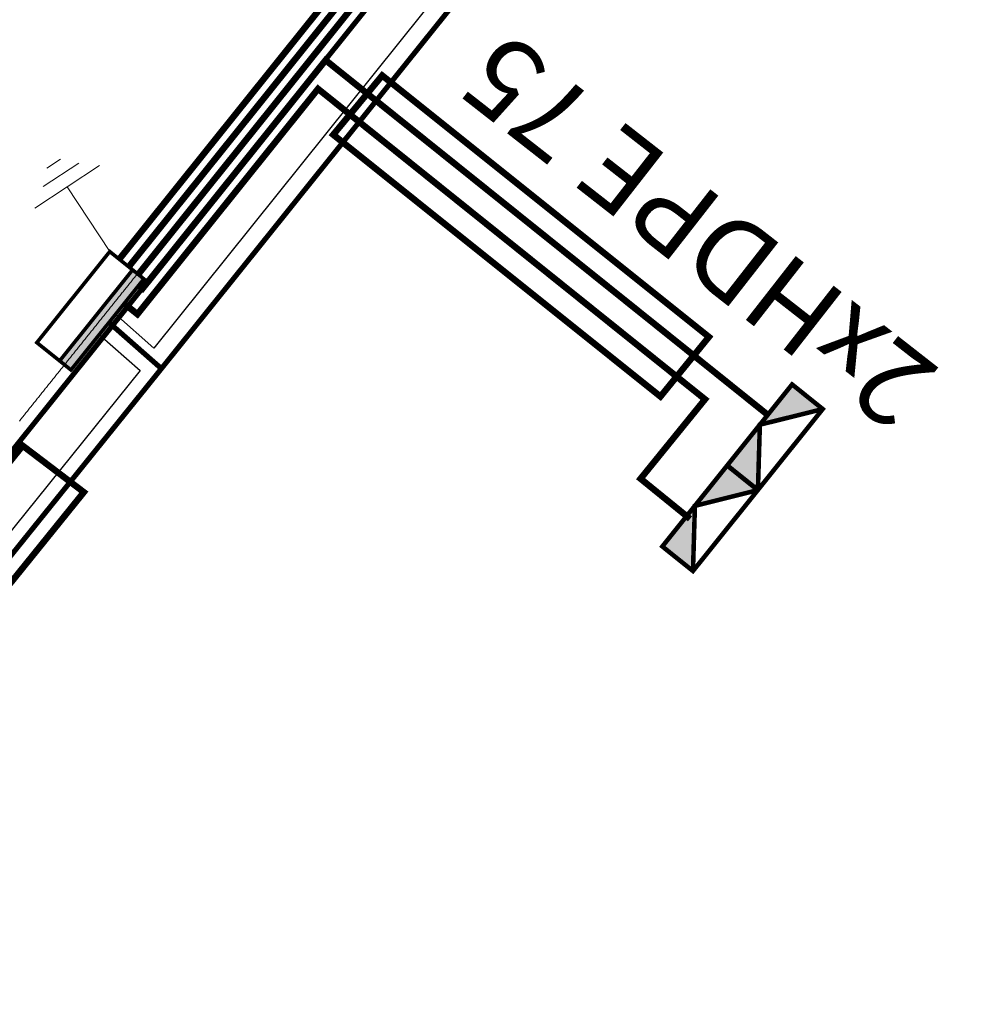
# Model space of a CAD drawing. Units: millimetres. Extents: x -1112837274 to -1110192592, y -2586151807 to -2583303373.
# Drawn here: x -1112247817 to -1112233065, y -2585759732 to -2585744538 of the extents above; entities that cross this region are included whole.
import ezdxf

# ---------------------------------------------------------------- set-up
doc = ezdxf.new("R2010")
doc.units = ezdxf.units.MM
for name, pattern in [('ACAD_ISO04W100', [30, 24, -3, 0, -3]), ('DASHED', [0.75, 0.5, -0.25]), ('ČÁRKOVANÁ', [19.05, 12.7, -6.35])]:
    doc.linetypes.add(name, pattern=pattern)
doc.layers.add('1TELEK', color=253, linetype='Continuous')
doc.layers.add('EL_VO_KABEL', color=5, linetype='Continuous')
for name, color, linetype, lineweight in [('EL_CHRÁNIČKA', 6, 'Continuous', 35), ('EL_DIS_ROZVOD', 1, 'Continuous', 50), ('EL_MR_KÁBEL', 150, 'Continuous', 50), ('EL_NN PRÍPOJKY', 3, 'Continuous', 50), ('EL_RE', 3, 'Continuous', 35), ('EL_SR', 1, 'Continuous', 35), ('EL_UZEMNENIE', 94, 'ACAD_ISO04W100', 0), ('L1', 6, 'DASHED', 35)]:
    doc.layers.add(name, color=color, linetype=linetype, lineweight=lineweight)
doc.styles.add('Poznámkový', font='arial.ttf')
doc.linetypes.add('660B', pattern='A,5,-2,5,-5.5,[166,Ciary.shx,S=0.1,R=0,X=0,Y=0],-5.5,5,-2', length=30)

# ---------------------------------------------------------------- blocks, each defined once
blk = doc.blocks.new('A$C7E424F61')
at = {"layer": 'EL_SR', "lineweight": 0}
for p, q in [((311, 703.5), (193.9, 0)), ((165.6, 578.2), (101, 190)), ((24.2, 477), (0, 331.5)), ((252.4, 351.8), (955.2, 234.7))]:
    blk.add_line(p, q, dxfattribs=at)
blk = doc.blocks.new('A$C098D6022')
at = {"layer": '1TELEK', "rotation": 235.1046091121275}
blk.add_blockref('A$C7E424F61', (353.9, 917.8), dxfattribs=at)
blk = doc.blocks.new('A$C07362A6D')
at = {"layer": '1TELEK'}
blk.add_blockref('A$C098D6022', (0, 0), dxfattribs=at)
blk = doc.blocks.new('A$C702178EA')
at = {"layer": '1TELEK', "rotation": 314.257511144937}
blk.add_blockref('A$C07362A6D', (0, 357.8), dxfattribs=at)
blk = doc.blocks.new('A$C4B172E81')
at = {"layer": '1TELEK', "rotation": 329.5902234913437}
blk.add_blockref('A$C702178EA', (-181.1, 360.3), dxfattribs=at)

msp = doc.modelspace()

# ---------------------------------------------------------------- hatches: boundary and pattern name
at = {"layer": 'EL_RE', "ltscale": 0.1}
h = msp.add_hatch(color=256, dxfattribs=at)
h.dxf.hatch_style = 1
h.paths.add_polyline_path([(-1112235893.220185, -2585750166.324427), (-1112236393.433944, -2585750790.570354), (-1112235419.836396, -2585750545.869701)])
h.paths.add_polyline_path([(-1112236393.433944, -2585750790.570354), (-1112236893.647701, -2585751414.816282), (-1112236420.614971, -2585751794.080087)])
h = msp.add_hatch(color=256, dxfattribs=at)
h.dxf.hatch_style = 1
h.paths.add_polyline_path([(-1112236895.986499, -2585751417.735003), (-1112237396.200257, -2585752041.980932), (-1112236422.60271, -2585751797.280277)])
h.paths.add_polyline_path([(-1112237396.200257, -2585752041.980932), (-1112237896.414015, -2585752666.22686), (-1112237423.381285, -2585753045.490664)])
at = {"layer": 'EL_SR'}
h = msp.add_hatch(color=256, dxfattribs=at)
h.dxf.hatch_style = 1
h.paths.add_polyline_path([(-1112247200.913106, -2585749801.735948), (-1112247025.386912, -2585749942.467714), (-1112245899.532766, -2585748538.25816), (-1112246075.05896, -2585748397.526392)])

# ---------------------------------------------------------------- linework, layer by layer
at = {"layer": 'EL_CHRÁNIČKA', "linetype": 'ČÁRKOVANÁ', "ltscale": 50, "const_width": 100}
msp.add_lwpolyline([(-1112242976.193069, -2585746312.491956), (-1112237925.19863, -2585750352.741363), (-1112237177.307533, -2585749433.159145), (-1112242220.697833, -2585745398.992421)], close=True, dxfattribs=at)
at = {"layer": 'EL_DIS_ROZVOD', "linetype": '660B', "lineweight": 25, "ltscale": 110}
msp.add_lwpolyline([(-1112257951.597611, -2585677265.614413), (-1112262735.876987, -2585683783.670592), (-1112224252.865003, -2585712030.355733, -0.400745224), (-1112222690.616994, -2585720870.581714), (-1112245743.896634, -2585749606.028908), (-1112246337.222303, -2585749084.161763)], format="xyb", dxfattribs=at)
msp.add_lwpolyline([(-1112246587.697374, -2585749396.564121), (-1112245958.057791, -2585749950.371626), (-1112270937.909356, -2585780978.017943), (-1112271495.210477, -2585780487.83665)], dxfattribs=at)
at = {"layer": 'EL_MR_KÁBEL', "lineweight": 0, "const_width": 80}
msp.add_lwpolyline([(-1112223891.683223, -2585721203.156433), (-1112325083.446506, -2585847415.416024), (-1112325237.877321, -2585848301.753346), (-1112318736.281292, -2585852967.665762), (-1112319389.475123, -2585854152.081169, 0.4776225611), (-1112316120.785852, -2585861576.832001, 0.0010049488), (-1112316120.011961, -2585861577.049812), (-1112307220.778592, -2585864062.421294), (-1112307632.279942, -2585864623.133239)], format="xyb", dxfattribs=at)
at = {"layer": 'EL_NN PRÍPOJKY', "linetype": 'ČÁRKOVANÁ', "lineweight": -2, "ltscale": 150, "const_width": 100, "flags": 128}
for points in [[(-1112224454.062018, -2585735899.675939), (-1112231425.621998, -2585730309.230906), (-1112245987.035391, -2585748468.10112)], [(-1112233832.688943, -2585732414.093696), (-1112233541.142718, -2585732647.882566), (-1112246133.220396, -2585748350.894258)], [(-1112235078.788558, -2585733968.267184), (-1112234933.528902, -2585734084.749886), (-1112246279.4054, -2585748233.6874)], [(-1112236268.967425, -2585750635.690485), (-1112243094.057078, -2585745162.698981), (-1112245950.330922, -2585748724.612981)], [(-1112237468.688825, -2585752240.529986), (-1112238232.141027, -2585751620.934352), (-1112237237.594229, -2585750395.475516), (-1112243211.123365, -2585745605.344417), (-1112245999.056561, -2585749082.034267), (-1112246203.860881, -2585748917.828155)]]:
    msp.add_lwpolyline(points, dxfattribs=at)
at = {"layer": 'EL_RE', "ltscale": 0.1, "const_width": 69.994352}
for points in [[(-1112235419.836396, -2585750545.869706), (-1112236420.614971, -2585751794.080092), (-1112236893.647701, -2585751414.816285), (-1112235893.220185, -2585750166.324431)], [(-1112236422.60271, -2585751797.280283), (-1112237423.381285, -2585753045.490667), (-1112237896.414015, -2585752666.226864), (-1112236895.986499, -2585751417.735009)]]:
    msp.add_lwpolyline(points, close=True, dxfattribs=at)
for points in [[(-1112235419.836396, -2585750545.869706), (-1112236390.511435, -2585750787.959097), (-1112236420.614971, -2585751794.080092)], [(-1112236422.60271, -2585751797.280283), (-1112237393.277748, -2585752039.369674), (-1112237423.381285, -2585753045.490667)]]:
    msp.add_lwpolyline(points, dxfattribs=at)
at = {"layer": 'EL_SR', "const_width": 56.244375}
msp.add_lwpolyline([(-1112247551.965495, -2585749520.272416), (-1112246426.11135, -2585748116.06286), (-1112245899.532766, -2585748538.258165), (-1112247025.386912, -2585749942.467721)], close=True, dxfattribs=at)
msp.add_lwpolyline([(-1112246072.634289, -2585748396.425136), (-1112247199.974661, -2585749802.488369)], dxfattribs=at)
at = {"layer": 'EL_UZEMNENIE', "lineweight": 25, "ltscale": 110, "const_width": 80}
msp.add_lwpolyline([(-1112257719.563276, -2585677435.928546), (-1112262333.528519, -2585683721.950389), (-1112224082.55087, -2585711798.321398, -0.4012974864), (-1112222458.196505, -2585721040.838343), (-1112245629.185237, -2585749922.092389)], format="xyb", dxfattribs=at)
msp.add_lwpolyline([(-1112246430.224204, -2585749217.528373), (-1112245629.185237, -2585749922.092389), (-1112270908.370189, -2585781321.542773), (-1112270912.297964, -2585781324.764486)], dxfattribs=at)
at = {"layer": 'EL_VO_KABEL', "lineweight": 20}
msp.add_polyline3d([(-1112242844.832533, -2585744524.458071, 3824.576922), (-1112242856.142353, -2585744538.564122, 3829.225775), (-1112242867.452172, -2585744552.670174, 3833.874627), (-1112242878.761992, -2585744566.776226, 3838.523479), (-1112242890.071811, -2585744580.882275, 3843.172331), (-1112242901.38163, -2585744594.988328, 3847.821183), (-1112242912.69145, -2585744609.09438, 3852.470035), (-1112242924.001269, -2585744623.200432, 3857.118888), (-1112242935.311089, -2585744637.306484, 3861.76774), (-1112242946.620908, -2585744651.412535, 3866.416592), (-1112242957.930728, -2585744665.518584, 3871.065444), (-1112242969.240013, -2585744679.623972, 3875.727439), (-1112242980.547767, -2585744693.727448, 3880.427099), (-1112242991.855521, -2585744707.830923, 3885.126758), (-1112243003.163276, -2585744721.934399, 3889.826417), (-1112243014.47103, -2585744736.037872, 3894.526076), (-1112243025.778784, -2585744750.14135, 3899.225736), (-1112243037.086538, -2585744764.244826, 3903.925395), (-1112243048.394292, -2585744778.348301, 3908.625054), (-1112243059.702046, -2585744792.451777, 3913.324714), (-1112243071.009801, -2585744806.555252, 3918.024373), (-1112243082.317554, -2585744820.658726, 3922.724032), (-1112243093.625309, -2585744834.762204, 3927.423692), (-1112243104.933063, -2585744848.865679, 3932.123351), (-1112243116.240818, -2585744862.969154, 3936.82301), (-1112243127.548572, -2585744877.07263, 3941.522669), (-1112243138.856326, -2585744891.176105, 3946.222329), (-1112243150.16408, -2585744905.279579, 3950.921988), (-1112243161.471834, -2585744919.383057, 3955.621647), (-1112243172.779095, -2585744933.485917, 3960.333451), (-1112243184.084784, -2585744947.586817, 3965.083917), (-1112243195.390472, -2585744961.687716, 3969.834383), (-1112243206.696161, -2585744975.788615, 3974.58485), (-1112243218.00185, -2585744989.889515, 3979.335316), (-1112243229.307539, -2585745003.990414, 3984.085783), (-1112243240.613228, -2585745018.091314, 3988.836249), (-1112243251.918917, -2585745032.192212, 3993.586716), (-1112243263.224605, -2585745046.293114, 3998.337182), (-1112243274.530294, -2585745060.394011, 4003.087648), (-1112243285.835983, -2585745074.494913, 4007.838115), (-1112243297.141672, -2585745088.59581, 4012.588581), (-1112243308.447361, -2585745102.696712, 4017.339048), (-1112243319.75305, -2585745116.79761, 4022.089514), (-1112243331.058739, -2585745130.898511, 4026.839981), (-1112243342.364428, -2585745144.999409, 4031.590447), (-1112243353.670116, -2585745159.10031, 4036.340913), (-1112243364.975805, -2585745173.201208, 4041.09138), (-1112243376.281041, -2585745187.301545, 4045.852991), (-1112243387.584665, -2585745201.399866, 4050.654265), (-1112243398.888288, -2585745215.498191, 4055.455538), (-1112243410.191912, -2585745229.596516, 4060.256812), (-1112243421.495535, -2585745243.694839, 4065.058085), (-1112243432.799159, -2585745257.793163, 4069.859359), (-1112243444.102782, -2585745271.891487, 4074.660632), (-1112243455.406405, -2585745285.98981, 4079.461906), (-1112243466.710029, -2585745300.088132, 4084.263179), (-1112243478.013653, -2585745314.186456, 4089.064453), (-1112243489.317276, -2585745328.284781, 4093.865727), (-1112243500.6209, -2585745342.383105, 4098.667), (-1112243511.924523, -2585745356.481428, 4103.468274), (-1112243523.228147, -2585745370.579752, 4108.269547), (-1112243534.53177, -2585745384.678076, 4113.070821), (-1112243545.835394, -2585745398.7764, 4117.872094), (-1112243557.139017, -2585745412.874722, 4122.673368), (-1112243568.442641, -2585745426.973047, 4127.474641), (-1112243579.745852, -2585745441.070856, 4132.286061), (-1112243591.04741, -2585745455.166602, 4137.138142), (-1112243602.348968, -2585745469.262352, 4141.990222), (-1112243613.650527, -2585745483.3581, 4146.842303), (-1112243624.952085, -2585745497.453848, 4151.694384), (-1112243636.253643, -2585745511.549594, 4156.546464), (-1112243647.555201, -2585745525.645343, 4161.398545), (-1112243658.856759, -2585745539.741091, 4166.250626), (-1112243670.158318, -2585745553.836839, 4171.102706), (-1112243681.459876, -2585745567.932587, 4175.954787), (-1112243692.761434, -2585745582.028332, 4180.806868), (-1112243704.062992, -2585745596.124082, 4185.658948), (-1112243715.36455, -2585745610.21983, 4190.511029), (-1112243726.666109, -2585745624.315578, 4195.36311), (-1112243737.967667, -2585745638.411325, 4200.21519), (-1112243749.269225, -2585745652.507071, 4205.067271), (-1112243760.570783, -2585745666.602821, 4209.919352), (-1112243771.872341, -2585745680.698568, 4214.771432), (-1112243783.173528, -2585745694.793853, 4219.63266), (-1112243794.473021, -2585745708.887023, 4224.535548), (-1112243805.772513, -2585745722.980196, 4229.438435), (-1112243817.072006, -2585745737.073366, 4234.341323), (-1112243828.371499, -2585745751.166539, 4239.244211), (-1112243839.670992, -2585745765.259712, 4244.147099), (-1112243850.970485, -2585745779.352883, 4249.049987), (-1112243862.269978, -2585745793.446055, 4253.952875), (-1112243873.569471, -2585745807.539227, 4258.855762), (-1112243884.868964, -2585745821.632399, 4263.75865), (-1112243896.168457, -2585745835.725568, 4268.661538), (-1112243907.467949, -2585745849.818742, 4273.564426), (-1112243918.767442, -2585745863.911911, 4278.467314), (-1112243930.066935, -2585745878.005085, 4283.370201), (-1112243941.366428, -2585745892.098258, 4288.273089), (-1112243952.665921, -2585745906.191429, 4293.175977), (-1112243963.965414, -2585745920.284601, 4298.078865), (-1112243975.264907, -2585745934.377771, 4302.981753), (-1112243986.564068, -2585745948.470531, 4307.892788), (-1112243997.861496, -2585745962.561127, 4312.846483), (-1112244009.158924, -2585745976.651723, 4317.800178), (-1112244020.456351, -2585745990.742318, 4322.753873), (-1112244031.753779, -2585746004.832915, 4327.707568), (-1112244043.051206, -2585746018.923511, 4332.661263), (-1112244054.348634, -2585746033.014104, 4337.614958), (-1112244065.646061, -2585746047.1047, 4342.568653), (-1112244076.943489, -2585746061.195296, 4347.522348), (-1112244088.240917, -2585746075.285893, 4352.476043), (-1112244099.538344, -2585746089.37649, 4357.429738), (-1112244110.835772, -2585746103.467085, 4362.383432), (-1112244122.133199, -2585746117.557681, 4367.337127), (-1112244133.430627, -2585746131.648277, 4372.290822), (-1112244144.728055, -2585746145.738873, 4377.244517), (-1112244156.025482, -2585746159.829469, 4382.198212), (-1112244167.32291, -2585746173.920065, 4387.151907), (-1112244178.620337, -2585746188.010661, 4392.105602), (-1112244189.917474, -2585746202.100894, 4397.066446), (-1112244201.212837, -2585746216.188911, 4402.070948), (-1112244212.508199, -2585746230.276934, 4407.07545), (-1112244223.803561, -2585746244.364953, 4412.079952), (-1112244235.098923, -2585746258.452973, 4417.084454), (-1112244246.394285, -2585746272.540991, 4422.088956), (-1112244257.689648, -2585746286.629014, 4427.093458), (-1112244268.98501, -2585746300.717033, 4432.09796), (-1112244280.280372, -2585746314.805053, 4437.102462), (-1112244291.575734, -2585746328.893074, 4442.106964), (-1112244302.871097, -2585746342.981092, 4447.111466), (-1112244314.166459, -2585746357.069113, 4452.115968), (-1112244325.461821, -2585746371.157132, 4457.12047), (-1112244336.757183, -2585746385.245153, 4462.124973), (-1112244348.052546, -2585746399.333173, 4467.129475), (-1112244359.347908, -2585746413.421192, 4472.133977), (-1112244370.64327, -2585746427.509211, 4477.138479), (-1112244381.938632, -2585746441.597232, 4482.142981), (-1112244393.233745, -2585746455.68494, 4487.153632), (-1112244404.527041, -2585746469.770385, 4492.208942), (-1112244415.820338, -2585746483.855826, 4497.264251), (-1112244427.113636, -2585746497.941273, 4502.31956), (-1112244438.406932, -2585746512.026717, 4507.374869), (-1112244449.700229, -2585746526.11216, 4512.430178), (-1112244460.993526, -2585746540.197604, 4517.485488), (-1112244472.286823, -2585746554.283046, 4522.540797), (-1112244483.58012, -2585746568.368492, 4527.596106), (-1112244494.873417, -2585746582.453936, 4532.651415), (-1112244506.166714, -2585746596.53938, 4537.706724), (-1112244517.460011, -2585746610.624824, 4542.762034), (-1112244528.753308, -2585746624.710266, 4547.817343), (-1112244540.046605, -2585746638.795712, 4552.872652), (-1112244551.339902, -2585746652.881156, 4557.927961), (-1112244562.633199, -2585746666.966599, 4562.98327), (-1112244573.926496, -2585746681.052044, 4568.03858), (-1112244585.219792, -2585746695.137486, 4573.093889), (-1112244596.51288, -2585746709.222671, 4578.154348), (-1112244607.804111, -2585746723.305538, 4583.260465), (-1112244619.095343, -2585746737.388406, 4588.366581), (-1112244630.386575, -2585746751.471274, 4593.472697), (-1112244641.677806, -2585746765.554142, 4598.578814), (-1112244652.969038, -2585746779.63701, 4603.68493), (-1112244664.26027, -2585746793.719879, 4608.791046), (-1112244675.551501, -2585746807.802746, 4613.897163), (-1112244686.842733, -2585746821.885614, 4619.003279), (-1112244698.133965, -2585746835.968482, 4624.109395), (-1112244709.425196, -2585746850.051348, 4629.215512), (-1112244720.716427, -2585746864.134216, 4634.321628), (-1112244732.007659, -2585746878.217084, 4639.427744), (-1112244743.298891, -2585746892.299953, 4644.533861), (-1112244754.590122, -2585746906.382821, 4649.639977), (-1112244765.881354, -2585746920.46569, 4654.746093), (-1112244777.172585, -2585746934.548557, 4659.85221), (-1112244788.463817, -2585746948.631426, 4664.958326), (-1112244799.75488, -2585746962.714081, 4670.068594), (-1112244811.044046, -2585746976.794375, 4675.225517), (-1112244822.333213, -2585746990.874667, 4680.382441), (-1112244833.622379, -2585747004.954957, 4685.539364), (-1112244844.911545, -2585747019.035252, 4690.696288), (-1112244856.200711, -2585747033.115543, 4695.853211), (-1112244867.489878, -2585747047.195834, 4701.010134), (-1112244878.779044, -2585747061.276128, 4706.167058), (-1112244890.06821, -2585747075.35642, 4711.323981), (-1112244901.357376, -2585747089.436711, 4716.480905), (-1112244912.646543, -2585747103.517004, 4721.637828), (-1112244923.935709, -2585747117.597296, 4726.794752), (-1112244935.224875, -2585747131.677588, 4731.951675), (-1112244946.514041, -2585747145.757878, 4737.108599), (-1112244957.803208, -2585747159.838172, 4742.265522), (-1112244969.092374, -2585747173.918464, 4747.422445), (-1112244980.38154, -2585747187.998754, 4752.579369), (-1112244991.670707, -2585747202.079049, 4757.736292), (-1112245002.959744, -2585747216.159181, 4762.896368), (-1112245014.246845, -2585747230.236897, 4768.104099), (-1112245025.533947, -2585747244.314612, 4773.311829), (-1112245036.821047, -2585747258.392328, 4778.51956), (-1112245048.108148, -2585747272.470042, 4783.727291), (-1112245059.395249, -2585747286.547761, 4788.935021), (-1112245070.68235, -2585747300.625477, 4794.142752), (-1112245081.969451, -2585747314.703191, 4799.350482), (-1112245093.256552, -2585747328.780909, 4804.558213), (-1112245104.543653, -2585747342.858624, 4809.765943), (-1112245115.830754, -2585747356.936339, 4814.973674), (-1112245127.117855, -2585747371.014057, 4820.181405), (-1112245138.404956, -2585747385.091774, 4825.389135), (-1112245149.692057, -2585747399.169487, 4830.596866), (-1112245160.979158, -2585747413.247206, 4835.804596), (-1112245172.266259, -2585747427.324922, 4841.012327), (-1112245183.55336, -2585747441.402637, 4846.220057), (-1112245194.840461, -2585747455.480353, 4851.427788), (-1112245206.127474, -2585747469.557961, 4856.637672), (-1112245217.41251, -2585747483.633101, 4861.89621), (-1112245228.697546, -2585747497.708241, 4867.154747), (-1112245239.982581, -2585747511.783381, 4872.413285), (-1112245251.267617, -2585747525.858521, 4877.671823), (-1112245262.552652, -2585747539.933661, 4882.930361), (-1112245273.837688, -2585747554.008801, 4888.188898), (-1112245285.122724, -2585747568.083941, 4893.447436), (-1112245296.407759, -2585747582.159081, 4898.705974), (-1112245307.692795, -2585747596.234221, 4903.964511), (-1112245318.977831, -2585747610.309361, 4909.223049), (-1112245330.262866, -2585747624.384501, 4914.481587), (-1112245341.547902, -2585747638.459642, 4919.740124), (-1112245352.832938, -2585747652.534782, 4924.998662), (-1112245364.117973, -2585747666.609922, 4930.2572), (-1112245375.403009, -2585747680.685062, 4935.515738), (-1112245386.688045, -2585747694.760202, 4940.774275), (-1112245397.97308, -2585747708.835342, 4946.032813), (-1112245409.258069, -2585747722.910424, 4951.292505), (-1112245420.541039, -2585747736.982986, 4956.60185), (-1112245431.824009, -2585747751.055552, 4961.911195), (-1112245443.10698, -2585747765.128117, 4967.22054), (-1112245454.38995, -2585747779.200681, 4972.529884), (-1112245465.67292, -2585747793.273245, 4977.839229), (-1112245476.955891, -2585747807.345809, 4983.148574), (-1112245488.238861, -2585747821.418374, 4988.457919), (-1112245499.521832, -2585747835.490938, 4993.767264), (-1112245510.804801, -2585747849.563501, 4999.076609), (-1112245522.087772, -2585747863.636066, 5004.385953), (-1112245533.370742, -2585747877.708631, 5009.695298), (-1112245544.653713, -2585747891.781193, 5015.004643), (-1112245555.936683, -2585747905.853759, 5020.313988), (-1112245567.219653, -2585747919.926323, 5025.623333), (-1112245578.502624, -2585747933.998885, 5030.932678), (-1112245589.785594, -2585747948.071452, 5036.242022), (-1112245601.068564, -2585747962.144015, 5041.551367), (-1112245612.351528, -2585747976.216572, 5046.860867), (-1112245623.632433, -2585747990.286561, 5052.221019), (-1112245634.913338, -2585748004.356546, 5057.581171), (-1112245646.194243, -2585748018.426537, 5062.941323), (-1112245657.475148, -2585748032.496525, 5068.301475), (-1112245668.756053, -2585748046.566511, 5073.661627), (-1112245680.036958, -2585748060.636501, 5079.021779), (-1112245691.317863, -2585748074.70649, 5084.381931), (-1112245702.598768, -2585748088.776478, 5089.742083), (-1112245713.879673, -2585748102.846466, 5095.102235), (-1112245725.160578, -2585748116.916454, 5100.462387), (-1112245736.441483, -2585748130.986443, 5105.822539), (-1112245747.722388, -2585748145.056429, 5111.182691), (-1112245759.003293, -2585748159.126418, 5116.542843), (-1112245770.284198, -2585748173.196407, 5121.902995), (-1112245781.565103, -2585748187.266393, 5127.263147), (-1112245792.846008, -2585748201.336383, 5132.623299), (-1112245804.126913, -2585748215.406371, 5137.983451), (-1112245815.407818, -2585748229.476357, 5143.343603), (-1112245826.686692, -2585748243.543815, 5148.753718), (-1112245837.965531, -2585748257.611227, 5154.164677), (-1112245849.244371, -2585748271.678638, 5159.575636), (-1112245860.523211, -2585748285.746051, 5164.986595), (-1112245871.80205, -2585748299.813463, 5170.397554), (-1112245883.08089, -2585748313.880876, 5175.808513), (-1112245894.35973, -2585748327.948288, 5181.219472), (-1112245905.638569, -2585748342.0157, 5186.630432), (-1112245916.917409, -2585748356.083113, 5192.041391), (-1112245928.196249, -2585748370.150525, 5197.45235), (-1112245939.475088, -2585748384.217937, 5202.863309), (-1112245950.753928, -2585748398.28535, 5208.274268), (-1112245962.032768, -2585748412.352761, 5213.685227), (-1112245973.311607, -2585748426.420174, 5219.096186), (-1112245984.590447, -2585748440.487586, 5224.507145), (-1112245995.869287, -2585748454.554997, 5229.918104), (-1112246007.148126, -2585748468.622409, 5235.329063), (-1112246018.426966, -2585748482.689821, 5240.740022), (-1112246029.703815, -2585748496.754751, 5246.199946), (-1112246040.98059, -2585748510.819589, 5251.661712), (-1112246052.257364, -2585748524.884425, 5257.123478), (-1112246063.534138, -2585748538.949262, 5262.585244), (-1112246074.810913, -2585748553.014098, 5268.047011), (-1112246086.087687, -2585748567.078933, 5273.508777), (-1112246097.364461, -2585748581.143771, 5278.970543), (-1112246108.641236, -2585748595.208608, 5284.432309), (-1112246119.91801, -2585748609.273444, 5289.894076), (-1112246131.194785, -2585748623.33828, 5295.355842), (-1112246142.471559, -2585748637.403114, 5300.817608), (-1112246153.748333, -2585748651.467953, 5306.279374), (-1112246165.025107, -2585748665.532789, 5311.74114), (-1112246176.301882, -2585748679.597626, 5317.202907), (-1112246187.578656, -2585748693.662462, 5322.664673), (-1112246198.855431, -2585748707.727296, 5328.126439), (-1112246210.132205, -2585748721.792134, 5333.588205), (-1112246221.408979, -2585748735.856971, 5339.049971), (-1112246232.683804, -2585748749.919375, 5344.559703), (-1112246243.958513, -2585748763.981636, 5350.072276), (-1112246255.233222, -2585748778.043897, 5355.58485), (-1112246266.507931, -2585748792.106154, 5361.097423), (-1112246277.78264, -2585748806.168417, 5366.609996), (-1112246289.057349, -2585748820.230678, 5372.12257), (-1112246300.332058, -2585748834.292938, 5377.635143), (-1112246311.606767, -2585748848.355196, 5383.147716), (-1112246322.881476, -2585748862.417459, 5388.66029), (-1112246334.156185, -2585748876.479719, 5394.172863), (-1112246345.430894, -2585748890.54198, 5399.685436), (-1112246356.705603, -2585748904.604239, 5405.19801), (-1112246367.980312, -2585748918.6665, 5410.710583), (-1112246379.255021, -2585748932.728761, 5416.223156), (-1112246390.52973, -2585748946.791021, 5421.73573), (-1112246401.804439, -2585748960.853281, 5427.248303), (-1112246413.079148, -2585748974.915542, 5432.760876), (-1112246424.353857, -2585748988.977802, 5438.27345), (-1112246435.626657, -2585749003.037682, 5443.832989), (-1112246446.899301, -2585749017.097366, 5449.39637), (-1112246458.171944, -2585749031.15705, 5454.95975), (-1112246469.444588, -2585749045.216735, 5460.523131), (-1112246480.717232, -2585749059.276419, 5466.086511), (-1112246491.989875, -2585749073.336103, 5471.649892), (-1112246503.262519, -2585749087.395787, 5477.213272), (-1112246514.535163, -2585749101.455472, 5482.776653), (-1112246525.807806, -2585749115.515155, 5488.340033), (-1112246537.08045, -2585749129.574839, 5493.903414), (-1112246548.353094, -2585749143.634526, 5499.466794), (-1112246559.625738, -2585749157.69421, 5505.030174), (-1112246570.898381, -2585749171.753894, 5510.593555), (-1112246582.171025, -2585749185.813579, 5516.156935), (-1112246593.443669, -2585749199.873263, 5521.720316), (-1112246604.716312, -2585749213.932947, 5527.283696), (-1112246615.988956, -2585749227.992632, 5532.847077), (-1112246627.2616, -2585749242.052316, 5538.410457), (-1112246638.532375, -2585749256.10967, 5544.019805), (-1112246649.802954, -2585749270.166777, 5549.633993), (-1112246661.073532, -2585749284.223886, 5555.24818), (-1112246672.34411, -2585749298.280995, 5560.862368), (-1112246683.614689, -2585749312.338104, 5566.476555), (-1112246694.885267, -2585749326.395212, 5572.090743), (-1112246706.155845, -2585749340.452319, 5577.704931), (-1112246717.426424, -2585749354.509429, 5583.319118), (-1112246728.697002, -2585749368.566536, 5588.933306), (-1112246739.967581, -2585749382.623646, 5594.547493), (-1112246751.238159, -2585749396.680755, 5600.161681), (-1112246762.508737, -2585749410.737864, 5605.775869), (-1112246773.779315, -2585749424.794971, 5611.390056), (-1112246785.049894, -2585749438.852081, 5617.004244), (-1112246796.320472, -2585749452.909188, 5622.618431), (-1112246807.591051, -2585749466.966295, 5628.232619), (-1112246818.861629, -2585749481.023406, 5633.846807), (-1112246830.132207, -2585749495.080513, 5639.460994), (-1112246841.400958, -2585749509.135343, 5645.12015), (-1112246852.669471, -2585749523.189876, 5650.785145), (-1112246863.937984, -2585749537.244408, 5656.450139), (-1112246875.206497, -2585749551.298939, 5662.115134), (-1112246886.47501, -2585749565.353473, 5667.780129), (-1112246897.743523, -2585749579.408006, 5673.445123), (-1112246909.012036, -2585749593.462538, 5679.110118), (-1112246920.28055, -2585749607.517068, 5684.775113), (-1112246931.549062, -2585749621.571603, 5690.440108), (-1112246942.817575, -2585749635.626135, 5696.105102), (-1112246954.086089, -2585749649.680668, 5701.770097), (-1112246965.354601, -2585749663.7352, 5707.435092), (-1112246976.623115, -2585749677.789731, 5713.100087), (-1112246987.891628, -2585749691.844265, 5718.765081), (-1112246999.160141, -2585749705.898798, 5724.430076), (-1112247010.428654, -2585749719.953331, 5730.095071), (-1112247021.697167, -2585749734.007864, 5735.760065), (-1112247032.96568, -2585749748.062394, 5741.42506), (-1112247044.232406, -2585749762.114698, 5747.134024), (-1112247055.498853, -2585749776.166656, 5752.849826), (-1112247066.765301, -2585749790.218612, 5758.565628), (-1112247078.031749, -2585749804.270568, 5764.28143), (-1112247089.298196, -2585749818.322523, 5769.997231), (-1112247100.564644, -2585749832.374482, 5775.713033), (-1112247111.831092, -2585749846.426438, 5781.428835), (-1112247123.097539, -2585749860.478395, 5787.144637), (-1112247134.363987, -2585749874.530351, 5792.860439), (-1112247145.630435, -2585749888.582308, 5798.576241), (-1112247156.896883, -2585749902.634264, 5804.292043), (-1112247168.163331, -2585749916.686219, 5810.007844), (-1112247179.429778, -2585749930.738175, 5815.723646), (-1112247190.696226, -2585749944.790134, 5821.439448), (-1112247201.962673, -2585749958.84209, 5827.15525), (-1112247213.229121, -2585749972.894047, 5832.871052), (-1112247224.495569, -2585749986.946003, 5838.586854), (-1112247235.762017, -2585750000.99796, 5844.302655), (-1112247247.026718, -2585750015.047738, 5850.061427), (-1112247258.291101, -2585750029.097118, 5855.828036), (-1112247269.555483, -2585750043.146499, 5861.594645), (-1112247280.819865, -2585750057.19588, 5867.361254), (-1112247292.084248, -2585750071.245258, 5873.127863), (-1112247303.34863, -2585750085.294641, 5878.894472), (-1112247314.613013, -2585750099.34402, 5884.661081), (-1112247325.877395, -2585750113.393402, 5890.42769), (-1112247337.141778, -2585750127.442781, 5896.194299), (-1112247348.406159, -2585750141.492164, 5901.960908), (-1112247359.670542, -2585750155.541542, 5907.727517), (-1112247370.934925, -2585750169.590925, 5913.494126), (-1112247382.199307, -2585750183.640304, 5919.260735), (-1112247393.463689, -2585750197.689686, 5925.027344), (-1112247404.728072, -2585750211.739065, 5930.793953), (-1112247415.992454, -2585750225.788447, 5936.560562), (-1112247427.256837, -2585750239.837828, 5942.327171), (-1112247438.521219, -2585750253.887209, 5948.09378), (-1112247449.783895, -2585750267.934462, 5953.90236), (-1112247461.046212, -2585750281.981266, 5959.719776), (-1112247472.308529, -2585750296.028071, 5965.537192), (-1112247483.570847, -2585750310.074876, 5971.354608), (-1112247494.833164, -2585750324.121678, 5977.172024), (-1112247506.095481, -2585750338.168484, 5982.989441), (-1112247517.357798, -2585750352.21529, 5988.806857), (-1112247528.620115, -2585750366.262094, 5994.624273), (-1112247539.882432, -2585750380.308899, 6000.441689), (-1112247551.144749, -2585750394.355704, 6006.259105), (-1112247562.407066, -2585750408.402506, 6012.076521), (-1112247573.669383, -2585750422.449313, 6017.893937), (-1112247584.9317, -2585750436.496118, 6023.711353), (-1112247596.194017, -2585750450.542922, 6029.528769), (-1112247607.456335, -2585750464.589727, 6035.346185), (-1112247618.718652, -2585750478.636532, 6041.163602), (-1112247629.980968, -2585750492.683334, 6046.981018), (-1112247641.243286, -2585750506.730141, 6052.798434), (-1112247652.503937, -2585750520.774866, 6058.656822), (-1112247663.764189, -2585750534.819097, 6064.525045), (-1112247675.024441, -2585750548.863325, 6070.393268), (-1112247686.284692, -2585750562.907555, 6076.261492), (-1112247697.544944, -2585750576.951783, 6082.129715), (-1112247708.805196, -2585750590.99601, 6087.997938), (-1112247720.065448, -2585750605.040241, 6093.866161), (-1112247731.325699, -2585750619.084469, 6099.734385), (-1112247742.585951, -2585750633.128698, 6105.602608), (-1112247753.846203, -2585750647.172927, 6111.470831), (-1112247765.106455, -2585750661.217155, 6117.339054), (-1112247776.366707, -2585750675.261382, 6123.207277), (-1112247787.626958, -2585750689.305613, 6129.075501), (-1112247798.88721, -2585750703.349841, 6134.943724), (-1112247810.147462, -2585750717.394071, 6140.811947), (-1112247821.407714, -2585750731.438299, 6146.68017)], dxfattribs=at)
at = {"layer": 'L1', "linetype": 'ČÁRKOVANÁ', "ltscale": 50, "const_width": 100}
msp.add_lwpolyline([(-1112247770.285255, -2585751111.883849), (-1112251812.32454, -2585756118.413371), (-1112250862.415931, -2585756827.38882), (-1112246826.137617, -2585751828.709974)], close=True, dxfattribs=at)

# ---------------------------------------------------------------- block references
at = {"layer": 'EL_SR', "extrusion": (0, 0, -1), "xscale": -1.679999989521395, "yscale": 1.680000126361849, "zscale": 1.679999999999999, "rotation": 206.2221658901613}
msp.add_blockref('A$C4B172E81', (1112245929.597458, -2585747107.997495), dxfattribs=at)

# ---------------------------------------------------------------- texts
at = {"layer": 'EL_CHRÁNIČKA', "extrusion": (0, 0, -1), "style": 'Poznámkový', "text_generation_flag": 2}
msp.add_text('2xHDPE 75', height=1250, rotation=218.0000044453, dxfattribs=at).set_placement((1112233578.139282, -2585749950.614526))

doc.saveas('drawing.dxf')
